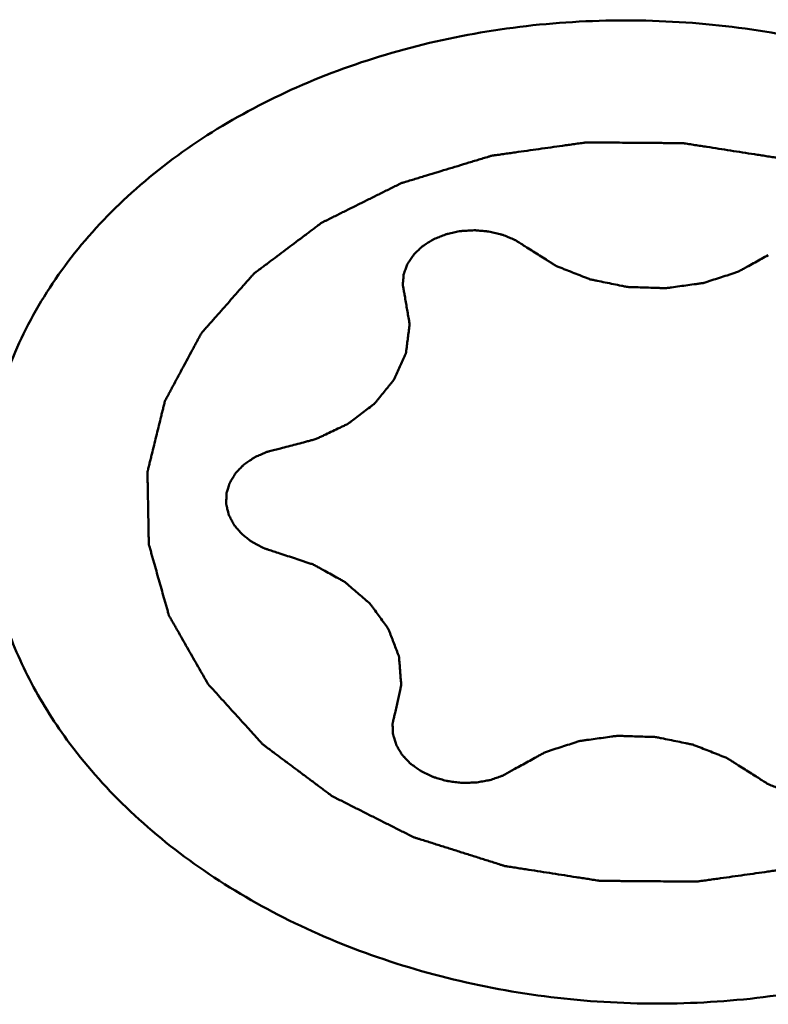
# Model space of a CAD drawing. Units: millimetres. Extents: x -29 to 123, y -48 to 90.
# Drawn here: x 50 to 53, y 13 to 17 of the extents above; entities that cross this region are included whole.
import ezdxf

# ---------------------------------------------------------------- set-up
doc = ezdxf.new("R2010")
doc.units = ezdxf.units.MM
doc.layers.add('1', color=4, linetype='Continuous', lineweight=50)

msp = doc.modelspace()

# ---------------------------------------------------------------- linework, layer by layer
at = {"layer": '1'}
for points, knots in [([(50.24173272, 15.01250202), (50.24620479, 15.12003014), (50.27928748, 15.33696908), (50.39880301, 15.64831812), (50.58455086, 15.93887941), (50.92000119, 16.29585075), (51.3600599, 16.57152921), (51.85835731, 16.75573137), (52.26735586, 16.84862677), (52.69238533, 16.89048448), (53.26260384, 16.87718386), (53.82187871, 16.7619808), (54.33271914, 16.54763186), (54.67472426, 16.34509965), (54.97021882, 16.10442064), (55.13498028, 15.91789765), (55.20626291, 15.82040999)], [0, 0, 0, 0, 0.0520703224, 0.1051908644, 0.1602465219, 0.217842791, 0.3411033714, 0.4067967954, 0.4744578631, 0.5434129036, 0.6128922808, 0.7499499229, 0.8162977637, 0.8802963631, 0.9415685057, 1, 1, 1, 1]), ([(54.63798549, 15.59521626), (54.61952121, 15.61557348), (54.58259255, 15.65628786), (54.53643223, 15.70718114), (54.49950292, 15.74789512), (54.47642449, 15.77334282), (54.45795628, 15.79369763), (54.44412007, 15.80897291), (54.43254236, 15.82167314), (54.42453125, 15.83062055), (54.41980782, 15.83564396), (54.41667553, 15.83966333), (54.41197494, 15.84272015), (54.40625451, 15.84713165), (54.3959889, 15.85469535), (54.38145699, 15.86558241), (54.36396166, 15.87861188), (54.34065448, 15.89599674), (54.31151364, 15.91772359), (54.27654773, 15.94379776), (54.24158039, 15.96987086), (54.21244311, 15.99160039), (54.18912879, 16.00897989), (54.17165526, 16.02202572), (54.15705515, 16.03286159), (54.14691127, 16.04051668), (54.14099581, 16.04478174), (54.13689433, 16.04828839), (54.13151184, 16.05061824), (54.12478202, 16.0541352), (54.11279666, 16.06009861), (54.09578355, 16.06871776), (54.07532122, 16.07901794), (54.04805441, 16.09276648), (54.01396527, 16.10994697), (53.97306085, 16.13056594), (53.93215522, 16.15118367), (53.8980691, 16.16836728), (53.87079625, 16.18210959), (53.85035234, 16.19242875), (53.83328163, 16.20098853), (53.82139909, 16.20705793), (53.81450452, 16.21040507), (53.80962809, 16.21325653), (53.80362595, 16.21480412), (53.79601576, 16.21732238), (53.78251499, 16.22151743), (53.76332381, 16.22762114), (53.74025345, 16.23489818), (53.70950728, 16.24461747), (53.67106965, 16.25676085), (53.62494665, 16.27133556), (53.57882289, 16.28590884), (53.54038717, 16.29805578), (53.50963717, 16.30776795), (53.48657848, 16.3150667), (53.46735082, 16.3211025), (53.45391517, 16.32541878), (53.44620063, 16.32774281), (53.44051903, 16.32988702), (53.43443872, 16.33049766), (53.42647071, 16.33184677), (53.4124619, 16.33395848), (53.3924832, 16.33710552), (53.36849425, 16.34082618), (53.33651405, 16.34580656), (53.29653706, 16.3520253), (53.24856544, 16.35949086), (53.20059353, 16.36695489), (53.16061725, 16.37317747), (53.12863562, 16.37815017), (53.10465104, 16.38189425), (53.08465868, 16.38496803), (53.07067424, 16.38721051), (53.06266718, 16.38835009), (53.05670683, 16.38960433), (53.0505747, 16.38933128), (53.04245845, 16.38949994), (53.0282271, 16.3895469), (53.00791119, 16.38974374), (52.98352584, 16.3899244), (52.95101424, 16.3901847), (52.91037398, 16.39050336), (52.86160597, 16.39088882), (52.81283799, 16.39127275), (52.77219767, 16.39159525), (52.7396862, 16.39184788), (52.71530042, 16.39205193), (52.69498588, 16.3921756), (52.68075208, 16.39235318), (52.67263975, 16.39231253), (52.6664956, 16.39268243), (52.66058039, 16.39152187), (52.6526136, 16.39050829), (52.63870891, 16.3884858), (52.61882561, 16.38572657), (52.59497399, 16.38235984), (52.56316891, 16.37789031), (52.52341358, 16.37229667), (52.47570668, 16.36558739), (52.42800013, 16.35887656), (52.38824394, 16.35328678), (52.35644058, 16.34880954), (52.33258372, 16.3454663), (52.31271682, 16.34263358), (52.29878286, 16.34074229), (52.29086296, 16.3395185), (52.2848037, 16.33900363), (52.27920062, 16.33694843), (52.27157072, 16.33474545), (52.25829255, 16.33063989), (52.23928496, 16.3249057), (52.21649245, 16.31796864), (52.18609664, 16.3087388), (52.14810389, 16.29719475), (52.10251159, 16.28334495), (52.0569201, 16.26949371), (52.01892531, 16.25795325), (51.98853359, 16.24871624), (51.9657286, 16.24180108), (51.94676005, 16.23599837), (51.93341219, 16.23201511), (51.92589395, 16.22961619), (51.91994792, 16.22816285), (51.9151767, 16.2253875), (51.90840529, 16.22214816), (51.89674625, 16.21626446), (51.87999065, 16.20797151), (51.85992667, 16.19797189), (51.83315975, 16.18465586), (51.79970627, 16.16800502), (51.75955972, 16.14802666), (51.71941442, 16.12804703), (51.6859578, 16.11139935), (51.65919716, 16.098077), (51.63911405, 16.08809665), (51.62241829, 16.07974341), (51.61065243, 16.07396735), (51.60405217, 16.07055555), (51.59875523, 16.06830994), (51.5947837, 16.06486697), (51.58902601, 16.060694), (51.57916545, 16.0531967), (51.56496632, 16.04258801), (51.54797557, 16.02981404), (51.52530439, 16.01279729), (51.49697124, 15.9915211), (51.46296877, 15.96599206), (51.42896776, 15.94046191), (51.40063094, 15.91918847), (51.37796711, 15.90216624), (51.36095395, 15.88940898), (51.34682494, 15.878748), (51.3368392, 15.87134405), (51.33128209, 15.86702151), (51.32669443, 15.86403797), (51.32371155, 15.86006683), (51.31917462, 15.85511646), (51.31149578, 15.84629282), (51.30038967, 15.83377153), (51.2871207, 15.81871007), (51.26940835, 15.79864066), (51.24727495, 15.77354958), (51.22071164, 15.74344224), (51.19415001, 15.71333397), (51.17201239, 15.68824522), (51.1543085, 15.66817114), (51.1410137, 15.65312392), (51.12998838, 15.64055807), (51.12216533, 15.63181398), (51.11785947, 15.62673615), (51.1141668, 15.62315655), (51.11224499, 15.61870246), (51.10906488, 15.61306871), (51.10378748, 15.60306754), (51.09609787, 15.58885444), (51.08693475, 15.57176692), (51.07469476, 15.54899467), (51.05940247, 15.52052555), (51.04104849, 15.48636422), (51.02269512, 15.4522025), (51.00740131, 15.42373436), (50.99516436, 15.40096015), (50.98752068, 15.38672554), (50.98139563, 15.37533951), (50.97682952, 15.36679547), (50.97293635, 15.3596898), (50.97001938, 15.35397304), (50.96729181, 15.34977353), (50.96662482, 15.34523791), (50.96501571, 15.33930783), (50.96325128, 15.33185494), (50.96102826, 15.32292872), (50.95810116, 15.31102107), (50.95442963, 15.29613857), (50.94856226, 15.27232541), (50.94122561, 15.24255937), (50.93242274, 15.20683993), (50.92361931, 15.17112057), (50.91628405, 15.14135435), (50.9104139, 15.11754154), (50.90674944, 15.10265817), (50.90380783, 15.0907523), (50.90162912, 15.08182066), (50.89972604, 15.07438472), (50.89839981, 15.06842006), (50.89686895, 15.06399006), (50.8973847, 15.059394), (50.89735746, 15.05332393), (50.89756869, 15.04571644), (50.89771717, 15.03659597), (50.89795183, 15.02443237), (50.89823259, 15.00922889), (50.89868883, 14.98490275), (50.8992567, 14.95449527), (50.89993925, 14.91800622), (50.90062125, 14.88151717), (50.90119051, 14.85110968), (50.90164398, 14.82678356), (50.90193177, 14.81158003), (50.90215199, 14.79941654), (50.90234458, 14.79029572), (50.90241782, 14.78268932), (50.9026721, 14.77661703), (50.9023281, 14.77202776), (50.9040251, 14.7675723), (50.90557482, 14.76158494), (50.90775657, 14.75411679), (50.91026998, 14.74514814), (50.91365776, 14.73319233), (50.91787996, 14.71824675), (50.92464249, 14.69433429), (50.93309323, 14.66444355), (50.94323522, 14.62857474), (50.95337666, 14.59270587), (50.96182878, 14.56281528), (50.96858854, 14.53890251), (50.97281777, 14.52395769), (50.97619111, 14.51200034), (50.97874864, 14.50303641), (50.98079234, 14.49555348), (50.98262372, 14.48959626), (50.98346055, 14.48504878), (50.986346, 14.48080499), (50.98947765, 14.47504051), (50.99363774, 14.46787132), (50.99852475, 14.4592527), (51.00507748, 14.44776666), (51.01325581, 14.43340724), (51.02634818, 14.41043321), (51.04271123, 14.38171532), (51.06234792, 14.347254), (51.08198433, 14.31279264), (51.10816631, 14.26684418), (51.12780277, 14.23238283), (51.14089375, 14.2094086)], [0, 0, 0, 0, 0.015625, 0.03125, 0.0390625, 0.046875, 0.05078125, 0.0546875, 0.05859375, 0.060546875, 0.0615234375, 0.0625, 0.0634765625, 0.064453125, 0.06640625, 0.0703125, 0.07421875, 0.078125, 0.0859375, 0.09375, 0.1015625, 0.109375, 0.11328125, 0.1171875, 0.12109375, 0.123046875, 0.1240234375, 0.125, 0.1259765625, 0.126953125, 0.12890625, 0.1328125, 0.13671875, 0.140625, 0.1484375, 0.15625, 0.1640625, 0.171875, 0.17578125, 0.1796875, 0.18359375, 0.185546875, 0.1865234375, 0.1875, 0.1884765625, 0.189453125, 0.19140625, 0.1953125, 0.19921875, 0.203125, 0.2109375, 0.21875, 0.2265625, 0.234375, 0.23828125, 0.2421875, 0.24609375, 0.248046875, 0.2490234375, 0.25, 0.2509765625, 0.251953125, 0.25390625, 0.2578125, 0.26171875, 0.265625, 0.2734375, 0.28125, 0.2890625, 0.296875, 0.30078125, 0.3046875, 0.30859375, 0.310546875, 0.3115234375, 0.3125, 0.3134765625, 0.314453125, 0.31640625, 0.3203125, 0.32421875, 0.328125, 0.3359375, 0.34375, 0.3515625, 0.359375, 0.36328125, 0.3671875, 0.37109375, 0.373046875, 0.3740234375, 0.375, 0.3759765625, 0.376953125, 0.37890625, 0.3828125, 0.38671875, 0.390625, 0.3984375, 0.40625, 0.4140625, 0.421875, 0.42578125, 0.4296875, 0.43359375, 0.435546875, 0.4365234375, 0.4375, 0.4384765625, 0.439453125, 0.44140625, 0.4453125, 0.44921875, 0.453125, 0.4609375, 0.46875, 0.4765625, 0.484375, 0.48828125, 0.4921875, 0.49609375, 0.498046875, 0.4990234375, 0.5, 0.5009765625, 0.501953125, 0.50390625, 0.5078125, 0.51171875, 0.515625, 0.5234375, 0.53125, 0.5390625, 0.546875, 0.55078125, 0.5546875, 0.55859375, 0.560546875, 0.5615234375, 0.5625, 0.5634765625, 0.564453125, 0.56640625, 0.5703125, 0.57421875, 0.578125, 0.5859375, 0.59375, 0.6015625, 0.609375, 0.61328125, 0.6171875, 0.62109375, 0.623046875, 0.6240234375, 0.625, 0.6259765625, 0.626953125, 0.62890625, 0.6328125, 0.63671875, 0.640625, 0.6484375, 0.65625, 0.6640625, 0.671875, 0.67578125, 0.6796875, 0.68359375, 0.685546875, 0.6865234375, 0.6875, 0.6884765625, 0.689453125, 0.69140625, 0.6953125, 0.69921875, 0.703125, 0.7109375, 0.71875, 0.7265625, 0.734375, 0.73828125, 0.7421875, 0.744140625, 0.74609375, 0.748046875, 0.7490234375, 0.75, 0.7509765625, 0.751953125, 0.75390625, 0.755859375, 0.7578125, 0.76171875, 0.765625, 0.7734375, 0.78125, 0.7890625, 0.796875, 0.80078125, 0.8046875, 0.806640625, 0.80859375, 0.810546875, 0.8115234375, 0.8125, 0.8134765625, 0.814453125, 0.81640625, 0.818359375, 0.8203125, 0.82421875, 0.828125, 0.8359375, 0.84375, 0.8515625, 0.859375, 0.86328125, 0.8671875, 0.869140625, 0.87109375, 0.873046875, 0.8740234375, 0.875, 0.8759765625, 0.876953125, 0.87890625, 0.880859375, 0.8828125, 0.88671875, 0.890625, 0.8984375, 0.90625, 0.9140625, 0.921875, 0.92578125, 0.9296875, 0.931640625, 0.93359375, 0.935546875, 0.9365234375, 0.9375, 0.9384765625, 0.939453125, 0.94140625, 0.943359375, 0.9453125, 0.94921875, 0.953125, 0.9609375, 0.96875, 0.9765625, 0.984375, 1, 1, 1, 1]), ([(52.42728807, 15.96867082), (52.42127199, 15.97255478), (52.4122494, 15.97838239), (52.40021311, 15.98614588), (52.3927033, 15.99101194), (52.38666609, 15.99487313), (52.38221854, 15.99785567), (52.37685606, 15.99985132), (52.36659956, 16.00434705), (52.35450536, 16.00946388), (52.34065479, 16.01524675), (52.33221635, 16.0191699), (52.32443566, 16.02086287), (52.31683449, 16.02280716), (52.30344986, 16.02610059), (52.2881808, 16.02985852), (52.27483034, 16.03327148), (52.26698581, 16.03378476), (52.25917896, 16.03454912), (52.24940738, 16.03541767), (52.23768743, 16.03650043), (52.22791834, 16.0373836), (52.22108255, 16.03802427), (52.21717272, 16.03835761), (52.21119148, 16.03781092), (52.20226743, 16.03743335), (52.19034671, 16.03666346), (52.17841195, 16.03601553), (52.16853145, 16.0352911), (52.16047776, 16.03509335), (52.15296909, 16.03351599), (52.13987616, 16.03063845), (52.12484256, 16.02751442), (52.11182534, 16.02446601), (52.10418688, 16.02318156), (52.09729636, 16.02018706), (52.08850319, 16.01685227), (52.07803889, 16.0126659), (52.06751259, 16.00856464), (52.05887444, 16.0050171), (52.05167388, 16.00244809), (52.04599494, 15.99847448), (52.03534434, 15.99217824), (52.02349283, 15.9846873), (52.01299362, 15.97825015), (52.00705515, 15.9745181), (52.00237571, 15.96968903), (51.99609566, 15.96402864), (51.98873863, 15.95707715), (51.98258535, 15.95131305), (51.97762701, 15.94671215), (51.97462855, 15.94379623), (51.97199751, 15.94155776), (51.97021515, 15.9389745), (51.96715702, 15.93442903), (51.96275376, 15.92794923), (51.95749599, 15.92016414), (51.95307338, 15.91368938), (51.94962096, 15.90848347), (51.94585875, 15.90337171), (51.94237778, 15.89348331), (51.93822812, 15.88223687), (51.93459236, 15.87239146), (51.93260872, 15.8667464), (51.93025115, 15.86117962), (51.92999126, 15.85365792), (51.92909412, 15.84475317), (51.92837549, 15.83581627), (51.9276693, 15.82837495), (51.92727269, 15.82242335), (51.92653459, 15.81795161), (51.92747492, 15.81351129), (51.92853143, 15.80758718), (51.92991963, 15.8001833), (51.93210283, 15.78833639), (51.93374876, 15.77945137), (51.93484415, 15.77352799)], [0, 0, 0, 0, 0.03125, 0.046875, 0.0625, 0.0703125, 0.078125, 0.0859375, 0.09375, 0.125, 0.140625, 0.15625, 0.1640625, 0.171875, 0.1875, 0.21875, 0.234375, 0.2421875, 0.25, 0.265625, 0.28125, 0.296875, 0.3046875, 0.30859375, 0.3125, 0.328125, 0.34375, 0.359375, 0.375, 0.3828125, 0.390625, 0.40625, 0.4375, 0.453125, 0.4609375, 0.46875, 0.484375, 0.5, 0.515625, 0.53125, 0.5390625, 0.546875, 0.5625, 0.59375, 0.609375, 0.6171875, 0.625, 0.640625, 0.65625, 0.671875, 0.6796875, 0.6875, 0.69140625, 0.6953125, 0.703125, 0.71875, 0.734375, 0.75, 0.7578125, 0.765625, 0.78125, 0.8125, 0.828125, 0.8359375, 0.84375, 0.859375, 0.875, 0.890625, 0.90625, 0.9140625, 0.921875, 0.9296875, 0.9375, 0.953125, 0.96875, 1, 1, 1, 1]), ([(52.42728807, 15.96867082), (52.43584926, 15.96325697), (52.45297114, 15.95242879), (52.47865695, 15.93618943), (52.50005308, 15.92264816), (52.51718939, 15.91183401), (52.52785543, 15.90503225), (52.53648938, 15.89968911), (52.5447542, 15.89398723), (52.55772725, 15.88942766), (52.57267731, 15.88335602), (52.59282613, 15.87546946), (52.6179406, 15.86554445), (52.64307205, 15.85562545), (52.66067849, 15.8487163), (52.67070949, 15.84470788), (52.67704999, 15.84234532), (52.68195914, 15.84012786), (52.6874644, 15.83910588), (52.69699471, 15.83710906), (52.71612907, 15.83326317), (52.74342554, 15.82769314), (52.77619672, 15.82103572), (52.80077485, 15.81605388), (52.81715589, 15.81270563), (52.82535525, 15.81108181), (52.83352012, 15.8092622), (52.84485879, 15.80940246), (52.85887729, 15.80869911), (52.8813935, 15.80806442), (52.90950856, 15.80710565), (52.93763615, 15.80619521), (52.96013231, 15.80548319), (52.97279407, 15.80502419), (52.98122338, 15.80481312), (52.98687113, 15.80444527), (52.99372524, 15.8056415), (53.00199812, 15.80669066), (53.01851927, 15.80898757), (53.04331057, 15.8123513), (53.07636384, 15.81687451), (53.10389719, 15.82066151), (53.1231945, 15.82325861), (53.1328101, 15.82463323), (53.13835798, 15.82529601), (53.14337116, 15.82719101), (53.14982068, 15.82913793), (53.16003782, 15.83248833), (53.17796465, 15.83824278), (53.20355578, 15.84651309), (53.22913224, 15.85479188), (53.24964354, 15.86135484), (53.2648854, 15.86645217), (53.2780381, 15.87014126), (53.28670749, 15.87538721), (53.29570046, 15.88023241), (53.30683087, 15.88642613), (53.32470145, 15.89625939), (53.34701841, 15.90857729), (53.37380793, 15.92334743), (53.39166586, 15.93319635), (53.40059505, 15.93812054)], [0, 0, 0, 0, 0.03125, 0.0625, 0.09375, 0.109375, 0.125, 0.1328125, 0.140625, 0.15625, 0.171875, 0.1875, 0.21875, 0.25, 0.265625, 0.2734375, 0.28125, 0.28515625, 0.2890625, 0.296875, 0.3125, 0.34375, 0.375, 0.40625, 0.4140625, 0.421875, 0.4296875, 0.4375, 0.453125, 0.46875, 0.5, 0.53125, 0.546875, 0.5625, 0.56640625, 0.5703125, 0.578125, 0.5859375, 0.59375, 0.625, 0.65625, 0.6875, 0.703125, 0.7109375, 0.71484375, 0.71875, 0.7265625, 0.734375, 0.75, 0.78125, 0.8125, 0.828125, 0.84375, 0.859375, 0.8671875, 0.875, 0.890625, 0.90625, 0.9375, 0.96875, 1, 1, 1, 1]), ([(51.43350016, 15.15861142), (51.44386726, 15.16133832), (51.46460179, 15.16679155), (51.49570165, 15.17497483), (51.52162383, 15.18178418), (51.54234903, 15.18725407), (51.55533083, 15.19062176), (51.56565089, 15.19343267), (51.57620961, 15.19581734), (51.58769976, 15.20184905), (51.60188717, 15.20837397), (51.6206649, 15.21732239), (51.64418014, 15.22842672), (51.66769656, 15.23954519), (51.68412543, 15.24735527), (51.69356893, 15.25176739), (51.69933994, 15.25464545), (51.70425769, 15.25667143), (51.70807664, 15.25970691), (51.71495129, 15.26484307), (51.728565, 15.27524008), (51.74808118, 15.29002945), (51.77148399, 15.30779651), (51.78900431, 15.32113855), (51.8007427, 15.32999915), (51.80650613, 15.33449204), (51.81165183, 15.33803318), (51.81435867, 15.34170056), (51.8173117, 15.3452222), (51.8209187, 15.34967415), (51.82673697, 15.35676942), (51.83689685, 15.36919918), (51.85142373, 15.38694871), (51.8659416, 15.40470246), (51.87611409, 15.4171263), (51.88191253, 15.42423087), (51.88557023, 15.42865903), (51.88841917, 15.43222952), (51.89155002, 15.43569793), (51.89344584, 15.44076409), (51.89619189, 15.4466729), (51.90144184, 15.45857825), (51.90941606, 15.47639983), (51.9200031, 15.50018077), (51.92879993, 15.52000025), (51.93503148, 15.53386138), (51.93804335, 15.54081017), (51.939932, 15.54475145), (51.94013792, 15.54898847), (51.94097149, 15.55418349), (51.94198317, 15.56255211), (51.94335828, 15.57299347), (51.94496101, 15.58553141), (51.94711504, 15.60224576), (51.94926149, 15.61896093), (51.9514179, 15.63567582), (51.95274709, 15.64612263), (51.95371433, 15.65343545), (51.95414761, 15.65709179), (51.95447625, 15.65918123), (51.95370749, 15.66231371), (51.95308287, 15.66701313), (51.95157862, 15.67536714), (51.94983316, 15.68580982), (51.94696504, 15.70251802), (51.94340578, 15.7234033), (51.93912351, 15.74846562), (51.93627079, 15.76517384), (51.93484417, 15.77352795)], [0, 0, 0, 0, 0.03125, 0.0625, 0.09375, 0.109375, 0.125, 0.1328125, 0.140625, 0.15625, 0.171875, 0.1875, 0.21875, 0.25, 0.265625, 0.2734375, 0.28125, 0.28515625, 0.2890625, 0.296875, 0.3125, 0.34375, 0.375, 0.40625, 0.4140625, 0.421875, 0.4296875, 0.43359375, 0.4375, 0.4453125, 0.453125, 0.46875, 0.5, 0.53125, 0.546875, 0.5546875, 0.5625, 0.56640625, 0.5703125, 0.578125, 0.5859375, 0.59375, 0.625, 0.65625, 0.6875, 0.703125, 0.7109375, 0.71484375, 0.71875, 0.7265625, 0.734375, 0.75, 0.765625, 0.78125, 0.8125, 0.828125, 0.84375, 0.8515625, 0.85546875, 0.857421875, 0.859375, 0.8671875, 0.875, 0.890625, 0.90625, 0.9375, 0.96875, 1, 1, 1, 1]), ([(51.14089367, 14.20940871), (51.15935795, 14.18905149), (51.1962866, 14.14833711), (51.24244692, 14.09744383), (51.27937623, 14.05672985), (51.30245467, 14.03128215), (51.32092287, 14.01092734), (51.33475908, 13.99565206), (51.34633679, 13.98295184), (51.35434791, 13.97400443), (51.35907133, 13.96898102), (51.36220362, 13.96496164), (51.36690422, 13.96190483), (51.37262464, 13.95749333), (51.38289025, 13.94992963), (51.39742216, 13.93904256), (51.41491749, 13.92601309), (51.43822467, 13.90862823), (51.46736552, 13.88690139), (51.50233143, 13.86082721), (51.53729877, 13.83475411), (51.56643604, 13.81302458), (51.58975037, 13.79564509), (51.6072239, 13.78259925), (51.621824, 13.77176339), (51.63196788, 13.76410829), (51.63788335, 13.75984324), (51.64198483, 13.75633658), (51.64736731, 13.75400673), (51.65409713, 13.75048978), (51.6660825, 13.74452637), (51.68309561, 13.73590721), (51.70355793, 13.72560703), (51.73082475, 13.7118585), (51.76491389, 13.69467801), (51.80581831, 13.67405903), (51.84672393, 13.6534413), (51.88081005, 13.6362577), (51.90808291, 13.62251539), (51.92852682, 13.61219623), (51.94559753, 13.60363644), (51.95748007, 13.59756705), (51.96437464, 13.59421991), (51.96925107, 13.59136845), (51.9752532, 13.58982086), (51.98286339, 13.5873026), (51.99636417, 13.58310755), (52.01555535, 13.57700383), (52.0386257, 13.56972679), (52.06937187, 13.5600075), (52.1078095, 13.54786412), (52.1539325, 13.53328942), (52.20005627, 13.51871614), (52.23849199, 13.5065692), (52.26924198, 13.49685702), (52.29230068, 13.48955828), (52.31152834, 13.48352247), (52.32496399, 13.47920619), (52.33267853, 13.47688217), (52.33836013, 13.47473795), (52.34444044, 13.47412732), (52.35240844, 13.4727782), (52.36641725, 13.47066649), (52.38639596, 13.46751946), (52.41038491, 13.46379879), (52.44236511, 13.45881842), (52.4823421, 13.45259968), (52.53031372, 13.44513411), (52.57828563, 13.43767009), (52.6182619, 13.43144751), (52.65024353, 13.42647481), (52.67422812, 13.42273073), (52.69422048, 13.41965695), (52.70820491, 13.41741447), (52.71621197, 13.41627488), (52.72217233, 13.41502064), (52.72830445, 13.4152937), (52.7364207, 13.41512503), (52.75065206, 13.41507808), (52.77096797, 13.41488124), (52.79535331, 13.41470057), (52.82786492, 13.41444028), (52.86850517, 13.41412161), (52.91727318, 13.41373615), (52.96604117, 13.41335222), (53.00668149, 13.41302972), (53.03919295, 13.4127771), (53.06357873, 13.41257304), (53.08389327, 13.41244938), (53.09812707, 13.41227179), (53.10623941, 13.41231244), (53.11238356, 13.41194255), (53.11829876, 13.41310311), (53.12626556, 13.41411669), (53.14017025, 13.41613917), (53.16005354, 13.4188984), (53.18390517, 13.42226514), (53.21571024, 13.42673467), (53.25546558, 13.4323283), (53.30317247, 13.43903759), (53.35087902, 13.44574842), (53.39063521, 13.4513382), (53.42243857, 13.45581543), (53.44629544, 13.45915868), (53.46616234, 13.4619914), (53.4800963, 13.46388269), (53.48801619, 13.46510647), (53.49407546, 13.46562135), (53.49967854, 13.46767655), (53.50730843, 13.46987953), (53.52058661, 13.47398508), (53.53959419, 13.47971928), (53.5623867, 13.48665634), (53.59278252, 13.49588618), (53.63077526, 13.50743023), (53.67636757, 13.52128003), (53.72195905, 13.53513126), (53.75995384, 13.54667172), (53.79034556, 13.55590874), (53.81315055, 13.5628239), (53.8321191, 13.5686266), (53.84546696, 13.57260986), (53.85298521, 13.57500878), (53.85893123, 13.57646213), (53.86370245, 13.57923748), (53.87047386, 13.58247682), (53.88213291, 13.58836051), (53.8988885, 13.59665347), (53.91895249, 13.60665309), (53.9457194, 13.61996912), (53.97917288, 13.63661995), (54.01931944, 13.65659832), (54.05946474, 13.67657795), (54.09292135, 13.69322562), (54.11968199, 13.70654797), (54.13976511, 13.71652832), (54.15646087, 13.72488157), (54.16822673, 13.73065762), (54.17482699, 13.73406942), (54.18012392, 13.73631504), (54.18409546, 13.73975801), (54.18985315, 13.74393098), (54.19971371, 13.75142828), (54.21391284, 13.76203696), (54.23090359, 13.77481094), (54.25357476, 13.79182769), (54.28190791, 13.81310387), (54.31591039, 13.83863292), (54.34991139, 13.86416306), (54.37824821, 13.88543651), (54.40091204, 13.90245874), (54.41792521, 13.915216), (54.43205421, 13.92587698), (54.44203996, 13.93328092), (54.44759707, 13.93760347), (54.45218472, 13.94058701), (54.4551676, 13.94455815), (54.45970454, 13.94950851), (54.46738337, 13.95833215), (54.47848948, 13.97085344), (54.49175845, 13.98591491), (54.50947081, 14.00598431), (54.5316042, 14.0310754), (54.55816752, 14.06118274), (54.58472914, 14.09129101), (54.60686677, 14.11637976), (54.62457066, 14.13645383), (54.63786545, 14.15150105), (54.64889078, 14.16406691), (54.65671383, 14.172811), (54.66101969, 14.17788883), (54.66471235, 14.18146843), (54.66663417, 14.18592251), (54.66981428, 14.19155626), (54.67509168, 14.20155744), (54.68278128, 14.21577054), (54.69194441, 14.23285806), (54.7041844, 14.25563031), (54.71947669, 14.28409943), (54.73783067, 14.31826076), (54.75618404, 14.35242247), (54.77147785, 14.38089061), (54.78371479, 14.40366483), (54.79135847, 14.41789943), (54.79748353, 14.42928547), (54.80204963, 14.43782951), (54.8059428, 14.44493518), (54.80885978, 14.45065193), (54.81158735, 14.45485145), (54.81225434, 14.45938707), (54.81386344, 14.46531715), (54.81562787, 14.47277003), (54.81785089, 14.48169626), (54.820778, 14.49360391), (54.82444952, 14.50848641), (54.83031689, 14.53229956), (54.83765355, 14.56206561), (54.84645642, 14.59778504), (54.85525984, 14.6335044), (54.86259511, 14.66327062), (54.86846526, 14.68708344), (54.87212972, 14.7019668), (54.87507133, 14.71387268), (54.87725003, 14.72280432), (54.87915311, 14.73024025), (54.88047935, 14.73620492), (54.88201021, 14.74063492), (54.88149446, 14.74523097), (54.8815217, 14.75130104), (54.88131047, 14.75890853), (54.88116198, 14.768029), (54.88092733, 14.7801926), (54.88064657, 14.79539608), (54.88019033, 14.81972222), (54.87962246, 14.8501297), (54.8789399, 14.88661875), (54.8782579, 14.9231078), (54.87768865, 14.95351529), (54.87723518, 14.97784141), (54.87694738, 14.99304495), (54.87672717, 15.00520843), (54.87653458, 15.01432925), (54.87646133, 15.02193565), (54.87620705, 15.02800794), (54.87655105, 15.03259722), (54.87485405, 15.03705268), (54.87330434, 15.04304003), (54.87112258, 15.05050819), (54.86860917, 15.05947684), (54.86522139, 15.07143264), (54.86099919, 15.08637822), (54.85423667, 15.11029069), (54.84578593, 15.14018143), (54.83564394, 15.17605024), (54.8255025, 15.21191911), (54.81705038, 15.2418097), (54.81029062, 15.26572246), (54.80606138, 15.28066729), (54.80268804, 15.29262464), (54.80013051, 15.30158857), (54.79808681, 15.30907149), (54.79625543, 15.31502872), (54.79541861, 15.31957619), (54.79253316, 15.32381999), (54.78940151, 15.32958446), (54.78524142, 15.33675366), (54.7803544, 15.34537227), (54.77380168, 15.35685832), (54.76562334, 15.37121774), (54.75253097, 15.39419176), (54.73616793, 15.42290966), (54.71653124, 15.45737097), (54.69689483, 15.49183233), (54.67071285, 15.5377808), (54.65107638, 15.57224215), (54.6379854, 15.59521638)], [0, 0, 0, 0, 0.015625, 0.03125, 0.0390625, 0.046875, 0.05078125, 0.0546875, 0.05859375, 0.060546875, 0.0615234375, 0.0625, 0.0634765625, 0.064453125, 0.06640625, 0.0703125, 0.07421875, 0.078125, 0.0859375, 0.09375, 0.1015625, 0.109375, 0.11328125, 0.1171875, 0.12109375, 0.123046875, 0.1240234375, 0.125, 0.1259765625, 0.126953125, 0.12890625, 0.1328125, 0.13671875, 0.140625, 0.1484375, 0.15625, 0.1640625, 0.171875, 0.17578125, 0.1796875, 0.18359375, 0.185546875, 0.1865234375, 0.1875, 0.1884765625, 0.189453125, 0.19140625, 0.1953125, 0.19921875, 0.203125, 0.2109375, 0.21875, 0.2265625, 0.234375, 0.23828125, 0.2421875, 0.24609375, 0.248046875, 0.2490234375, 0.25, 0.2509765625, 0.251953125, 0.25390625, 0.2578125, 0.26171875, 0.265625, 0.2734375, 0.28125, 0.2890625, 0.296875, 0.30078125, 0.3046875, 0.30859375, 0.310546875, 0.3115234375, 0.3125, 0.3134765625, 0.314453125, 0.31640625, 0.3203125, 0.32421875, 0.328125, 0.3359375, 0.34375, 0.3515625, 0.359375, 0.36328125, 0.3671875, 0.37109375, 0.373046875, 0.3740234375, 0.375, 0.3759765625, 0.376953125, 0.37890625, 0.3828125, 0.38671875, 0.390625, 0.3984375, 0.40625, 0.4140625, 0.421875, 0.42578125, 0.4296875, 0.43359375, 0.435546875, 0.4365234375, 0.4375, 0.4384765625, 0.439453125, 0.44140625, 0.4453125, 0.44921875, 0.453125, 0.4609375, 0.46875, 0.4765625, 0.484375, 0.48828125, 0.4921875, 0.49609375, 0.498046875, 0.4990234375, 0.5, 0.5009765625, 0.501953125, 0.50390625, 0.5078125, 0.51171875, 0.515625, 0.5234375, 0.53125, 0.5390625, 0.546875, 0.55078125, 0.5546875, 0.55859375, 0.560546875, 0.5615234375, 0.5625, 0.5634765625, 0.564453125, 0.56640625, 0.5703125, 0.57421875, 0.578125, 0.5859375, 0.59375, 0.6015625, 0.609375, 0.61328125, 0.6171875, 0.62109375, 0.623046875, 0.6240234375, 0.625, 0.6259765625, 0.626953125, 0.62890625, 0.6328125, 0.63671875, 0.640625, 0.6484375, 0.65625, 0.6640625, 0.671875, 0.67578125, 0.6796875, 0.68359375, 0.685546875, 0.6865234375, 0.6875, 0.6884765625, 0.689453125, 0.69140625, 0.6953125, 0.69921875, 0.703125, 0.7109375, 0.71875, 0.7265625, 0.734375, 0.73828125, 0.7421875, 0.744140625, 0.74609375, 0.748046875, 0.7490234375, 0.75, 0.7509765625, 0.751953125, 0.75390625, 0.755859375, 0.7578125, 0.76171875, 0.765625, 0.7734375, 0.78125, 0.7890625, 0.796875, 0.80078125, 0.8046875, 0.806640625, 0.80859375, 0.810546875, 0.8115234375, 0.8125, 0.8134765625, 0.814453125, 0.81640625, 0.818359375, 0.8203125, 0.82421875, 0.828125, 0.8359375, 0.84375, 0.8515625, 0.859375, 0.86328125, 0.8671875, 0.869140625, 0.87109375, 0.873046875, 0.8740234375, 0.875, 0.8759765625, 0.876953125, 0.87890625, 0.880859375, 0.8828125, 0.88671875, 0.890625, 0.8984375, 0.90625, 0.9140625, 0.921875, 0.92578125, 0.9296875, 0.931640625, 0.93359375, 0.935546875, 0.9365234375, 0.9375, 0.9384765625, 0.939453125, 0.94140625, 0.943359375, 0.9453125, 0.94921875, 0.953125, 0.9609375, 0.96875, 0.9765625, 0.984375, 1, 1, 1, 1]), ([(51.43350016, 15.15861142), (51.4261229, 15.15673666), (51.41505582, 15.15392639), (51.40030448, 15.15017187), (51.39107498, 15.14784088), (51.38371398, 15.14594056), (51.37813138, 15.14461257), (51.37325342, 15.14217715), (51.36313773, 15.13787288), (51.35142307, 15.13270129), (51.33809647, 15.12673843), (51.32951399, 15.12331417), (51.32382906, 15.11915343), (51.31793758, 15.11524109), (51.31064606, 15.11026433), (51.30185651, 15.10433407), (51.2931093, 15.09837452), (51.28571195, 15.09347097), (51.28136329, 15.08865331), (51.27674045, 15.08399199), (51.27105672, 15.07811129), (51.26419239, 15.07107935), (51.25849186, 15.06520849), (51.25447921, 15.0611109), (51.25221853, 15.05875209), (51.25074333, 15.05597124), (51.24863076, 15.05263961), (51.24539858, 15.0472287), (51.2413231, 15.04048958), (51.23637987, 15.03240544), (51.23248301, 15.02562661), (51.22885786, 15.02030306), (51.22752848, 15.01603707), (51.22625838, 15.01175943), (51.22454148, 15.00606045), (51.22242298, 14.99893176), (51.21978327, 14.99039436), (51.21787171, 14.98322973), (51.21569955, 14.97760982), (51.2158685, 14.97158281), (51.21551966, 14.96414537), (51.21535717, 14.95518088), (51.21506623, 14.94622055), (51.21503853, 14.93877268), (51.21456519, 14.93276654), (51.2164497, 14.92701481), (51.21799594, 14.9197378), (51.22019974, 14.911043), (51.22195439, 14.90378844), (51.22338039, 14.89798733), (51.22443217, 14.89363423), (51.22554371, 14.88928892), (51.2288938, 14.88373869), (51.23244158, 14.87671792), (51.23696803, 14.86832604), (51.24069615, 14.86133332), (51.2436495, 14.8557214), (51.24559019, 14.85225805), (51.24692239, 14.84938596), (51.24906011, 14.84688421), (51.25285901, 14.84253279), (51.25825358, 14.83630126), (51.26475041, 14.82883551), (51.27012988, 14.82259407), (51.2745047, 14.81764284), (51.2786222, 14.81253989), (51.28840498, 14.80512941), (51.29943999, 14.79657759), (51.30909896, 14.78908928), (51.31468531, 14.78486098), (51.32000263, 14.78043183), (51.32858333, 14.77633829), (51.34177927, 14.76939858), (51.35340778, 14.76334877), (51.36344916, 14.75829796), (51.36827479, 14.75549025), (51.37386583, 14.75378478), (51.38123099, 14.75138175), (51.39046813, 14.74842217), (51.40523031, 14.74366203), (51.41630583, 14.7400975), (51.42368864, 14.73771991)], [0, 0, 0, 0, 0.03125, 0.046875, 0.0625, 0.0703125, 0.078125, 0.0859375, 0.09375, 0.125, 0.140625, 0.15625, 0.1640625, 0.171875, 0.1875, 0.203125, 0.21875, 0.234375, 0.2421875, 0.25, 0.265625, 0.28125, 0.296875, 0.3046875, 0.30859375, 0.3125, 0.3203125, 0.328125, 0.34375, 0.359375, 0.375, 0.3828125, 0.390625, 0.3984375, 0.40625, 0.421875, 0.4375, 0.453125, 0.4609375, 0.46875, 0.484375, 0.5, 0.515625, 0.53125, 0.5390625, 0.546875, 0.5625, 0.578125, 0.59375, 0.6015625, 0.609375, 0.6171875, 0.625, 0.640625, 0.65625, 0.671875, 0.6796875, 0.6875, 0.69140625, 0.6953125, 0.703125, 0.71875, 0.734375, 0.75, 0.7578125, 0.765625, 0.78125, 0.8125, 0.828125, 0.8359375, 0.84375, 0.859375, 0.875, 0.90625, 0.9140625, 0.921875, 0.9296875, 0.9375, 0.953125, 0.96875, 1, 1, 1, 1]), ([(50.57261625, 13.98421498), (50.51623595, 14.0613219), (50.41624192, 14.22138363), (50.30812483, 14.47868946), (50.24680181, 14.74412642), (50.23804415, 14.9238126), (50.24173272, 15.01250202)], [0, 0, 0, 0, 0.2605452578, 0.5123974598, 0.757878969, 1, 1, 1, 1]), ([(50.57261625, 13.98421498), (50.64389887, 13.88672732), (50.80866033, 13.70020433), (51.10415489, 13.45952532), (51.44616002, 13.25699312), (51.95700044, 13.04264418), (52.51627532, 12.92744112), (53.08649383, 12.91414049), (53.5115233, 12.9559982), (53.92052184, 13.04889361), (54.41881925, 13.23309576), (54.85887797, 13.50877423), (55.1943283, 13.86574557), (55.38007615, 14.15630686), (55.49959167, 14.4676559), (55.53267436, 14.68459484), (55.53714643, 14.79212296)], [0, 0, 0, 0, 0.0584314943, 0.1197036369, 0.1837022363, 0.2500500771, 0.3871077192, 0.4565870964, 0.5255421369, 0.5932032046, 0.6588966286, 0.782157209, 0.8397534781, 0.8948091356, 0.9479296776, 1, 1, 1, 1]), ([(51.89565166, 14.09225309), (51.89745757, 14.10039384), (51.90106888, 14.11667539), (51.90648897, 14.14109737), (51.91099658, 14.16145003), (51.91462301, 14.1777299), (51.91684326, 14.18790996), (51.9187254, 14.19604224), (51.91956657, 14.20064081), (51.92047336, 14.2036681), (51.92025185, 14.20577801), (51.92000352, 14.20945489), (51.91940796, 14.21681964), (51.91860881, 14.22733498), (51.91730099, 14.24416271), (51.91600299, 14.2609897), (51.91469742, 14.2778165), (51.91373112, 14.29043792), (51.91288609, 14.30095143), (51.91229911, 14.309372), (51.91172952, 14.31461262), (51.91173813, 14.31885605), (51.91005181, 14.32291352), (51.90739615, 14.33004648), (51.90187553, 14.34428953), (51.89409504, 14.36464774), (51.88472753, 14.38907714), (51.87766731, 14.40738732), (51.8730278, 14.41961404), (51.87058496, 14.42569148), (51.86894835, 14.43087244), (51.86599797, 14.43453847), (51.8633342, 14.43828811), (51.85990636, 14.44294653), (51.85447659, 14.450416), (51.84494884, 14.46348004), (51.83135228, 14.48214745), (51.81774651, 14.50081122), (51.80823165, 14.51388036), (51.80278162, 14.52134182), (51.79940559, 14.5260207), (51.79663543, 14.52972834), (51.79411843, 14.53356547), (51.78916019, 14.53743497), (51.78363334, 14.54229476), (51.77236215, 14.55190313), (51.75554506, 14.56636104), (51.73307884, 14.58561874), (51.71434232, 14.60165122), (51.70127655, 14.61291526), (51.69467283, 14.61848943), (51.6910136, 14.62176793), (51.68620635, 14.62410995), (51.68059031, 14.62735806), (51.67138536, 14.63237621), (51.65537821, 14.64124039), (51.63246306, 14.65386766), (51.60954575, 14.66648135), (51.59125532, 14.67663356), (51.57740855, 14.68407209), (51.5662813, 14.69083075), (51.55568836, 14.69393825), (51.54539076, 14.69744731), (51.53241764, 14.70169615), (51.51171717, 14.70857114), (51.48582217, 14.71713849), (51.45475652, 14.72743068), (51.43404451, 14.73428998), (51.42368869, 14.7377199)], [0, 0, 0, 0, 0.03125, 0.0625, 0.09375, 0.109375, 0.125, 0.1328125, 0.140625, 0.142578125, 0.14453125, 0.1484375, 0.15625, 0.171875, 0.1875, 0.21875, 0.234375, 0.25, 0.265625, 0.2734375, 0.28125, 0.28515625, 0.2890625, 0.296875, 0.3125, 0.34375, 0.375, 0.40625, 0.4140625, 0.421875, 0.4296875, 0.43359375, 0.4375, 0.4453125, 0.453125, 0.46875, 0.5, 0.53125, 0.546875, 0.5546875, 0.5625, 0.56640625, 0.5703125, 0.578125, 0.5859375, 0.59375, 0.625, 0.65625, 0.6875, 0.703125, 0.7109375, 0.71484375, 0.71875, 0.7265625, 0.734375, 0.75, 0.78125, 0.8125, 0.828125, 0.84375, 0.859375, 0.8671875, 0.875, 0.890625, 0.90625, 0.9375, 0.96875, 1, 1, 1, 1]), ([(51.89565166, 14.09225309), (51.89429049, 14.08649437), (51.89224599, 14.07785648), (51.88953098, 14.06633848), (51.88781118, 14.05914144), (51.88648761, 14.05337991), (51.88535188, 14.04906941), (51.88583894, 14.04463823), (51.88592021, 14.03877213), (51.88622586, 14.03142515), (51.88646534, 14.02261448), (51.88688754, 14.01380392), (51.8867364, 14.00645668), (51.88883317, 14.00060322), (51.8905423, 13.99474542), (51.89281395, 13.98742533), (51.89547227, 13.97863732), (51.89818482, 13.96986148), (51.9003209, 13.96251098), (51.90381711, 13.95718122), (51.90700104, 13.95175526), (51.91108892, 13.94500608), (51.91594456, 13.93689163), (51.92001301, 13.93013669), (51.92283634, 13.92540007), (51.9244852, 13.9227053), (51.92699876, 13.92029965), (51.92984489, 13.91719379), (51.9345625, 13.91227845), (51.94041429, 13.90612421), (51.94740784, 13.89870636), (51.95339143, 13.89264744), (51.95781908, 13.88752241), (51.96355914, 13.88341083), (51.97371569, 13.87630242), (51.98516906, 13.86805413), (51.99548389, 13.86107656), (52.00095263, 13.85674068), (52.00801149, 13.85370827), (52.01645612, 13.84960558), (52.02675782, 13.84482746), (52.0369933, 13.83996841), (52.04560345, 13.83606805), (52.05233127, 13.83263098), (52.05989226, 13.83085259), (52.07273399, 13.82696383), (52.08758498, 13.82286862), (52.10051094, 13.81914552), (52.10792753, 13.81708313), (52.11595799, 13.81636269), (52.12578565, 13.81499779), (52.13766805, 13.81357586), (52.14953026, 13.81203308), (52.15842057, 13.81107659), (52.16436434, 13.81014237), (52.16828461, 13.81022124), (52.17514152, 13.81041693), (52.18493942, 13.81066428), (52.19669399, 13.81098392), (52.20649608, 13.81121716), (52.21432331, 13.81147185), (52.22220303, 13.81148066), (52.23546677, 13.81395859), (52.25065151, 13.81665321), (52.2639461, 13.81901031), (52.27151631, 13.82042706), (52.27919027, 13.82156474), (52.288038, 13.8249925), (52.30239073, 13.82992802), (52.31496266, 13.83431148), (52.32561806, 13.83818698), (52.33117924, 13.83985116), (52.33583063, 13.84258598), (52.34213906, 13.84610706), (52.3499881, 13.85055136), (52.36256704, 13.85763812), (52.37199664, 13.86295862), (52.37828407, 13.86650441)], [0, 0, 0, 0, 0.03125, 0.046875, 0.0625, 0.0703125, 0.078125, 0.0859375, 0.09375, 0.109375, 0.125, 0.140625, 0.15625, 0.1640625, 0.171875, 0.1875, 0.203125, 0.21875, 0.234375, 0.2421875, 0.25, 0.265625, 0.28125, 0.296875, 0.3046875, 0.30859375, 0.3125, 0.3203125, 0.328125, 0.34375, 0.359375, 0.375, 0.3828125, 0.390625, 0.40625, 0.4375, 0.453125, 0.4609375, 0.46875, 0.484375, 0.5, 0.515625, 0.53125, 0.5390625, 0.546875, 0.5625, 0.59375, 0.609375, 0.6171875, 0.625, 0.640625, 0.65625, 0.671875, 0.6875, 0.69140625, 0.6953125, 0.703125, 0.71875, 0.734375, 0.75, 0.7578125, 0.765625, 0.78125, 0.8125, 0.828125, 0.8359375, 0.84375, 0.859375, 0.875, 0.90625, 0.9140625, 0.921875, 0.9296875, 0.9375, 0.953125, 0.96875, 1, 1, 1, 1]), ([(53.35159108, 13.83595416), (53.35760717, 13.83207019), (53.36662975, 13.82624258), (53.37866605, 13.8184791), (53.38617586, 13.81361304), (53.39221306, 13.80975185), (53.39666061, 13.80676931), (53.40202309, 13.80477366), (53.41227959, 13.80027793), (53.4243738, 13.79516109), (53.43822436, 13.78937823), (53.4466628, 13.78545507), (53.4544435, 13.7837621), (53.46204467, 13.78181781), (53.4754293, 13.77852439), (53.49069835, 13.77476645), (53.50404881, 13.77135349), (53.51189335, 13.77084022), (53.5197002, 13.77007586), (53.52947178, 13.76920731), (53.54119173, 13.76812455), (53.55096081, 13.76724138), (53.5577966, 13.7666007), (53.56170644, 13.76626737), (53.56768767, 13.76681406), (53.57661172, 13.76719162), (53.58853244, 13.76796152), (53.6004672, 13.76860944), (53.61034771, 13.76933388), (53.61840139, 13.76953162), (53.62591006, 13.77110898), (53.63900299, 13.77398653), (53.6540366, 13.77711056), (53.66705381, 13.78015897), (53.67469227, 13.78144341), (53.68158279, 13.78443792), (53.69037597, 13.78777271), (53.70084026, 13.79195907), (53.71136656, 13.79606033), (53.72000472, 13.79960787), (53.72720528, 13.80217689), (53.73288421, 13.80615049), (53.74353482, 13.81244674), (53.75538633, 13.81993768), (53.76588553, 13.82637483), (53.77182401, 13.83010688), (53.77650345, 13.83493595), (53.78278349, 13.84059634), (53.79014053, 13.84754782), (53.79629381, 13.85331192), (53.80125214, 13.85791282), (53.8042506, 13.86082874), (53.80688164, 13.86306721), (53.80866401, 13.86565047), (53.81172214, 13.87019595), (53.8161254, 13.87667574), (53.82138316, 13.88446084), (53.82580578, 13.8909356), (53.82925819, 13.8961415), (53.8330204, 13.90125327), (53.83650137, 13.91114166), (53.84065104, 13.92238811), (53.8442868, 13.93223351), (53.84627044, 13.93787857), (53.84862801, 13.94344535), (53.84888789, 13.95096705), (53.84978504, 13.9598718), (53.85050366, 13.9688087), (53.85120986, 13.97625003), (53.85160646, 13.98220163), (53.85234457, 13.98667336), (53.85140423, 13.99111369), (53.85034773, 13.9970378), (53.84895952, 14.00444167), (53.84677632, 14.01628858), (53.84513039, 14.02517361), (53.844035, 14.03109699)], [0, 0, 0, 0, 0.03125, 0.046875, 0.0625, 0.0703125, 0.078125, 0.0859375, 0.09375, 0.125, 0.140625, 0.15625, 0.1640625, 0.171875, 0.1875, 0.21875, 0.234375, 0.2421875, 0.25, 0.265625, 0.28125, 0.296875, 0.3046875, 0.30859375, 0.3125, 0.328125, 0.34375, 0.359375, 0.375, 0.3828125, 0.390625, 0.40625, 0.4375, 0.453125, 0.4609375, 0.46875, 0.484375, 0.5, 0.515625, 0.53125, 0.5390625, 0.546875, 0.5625, 0.59375, 0.609375, 0.6171875, 0.625, 0.640625, 0.65625, 0.671875, 0.6796875, 0.6875, 0.69140625, 0.6953125, 0.703125, 0.71875, 0.734375, 0.75, 0.7578125, 0.765625, 0.78125, 0.8125, 0.828125, 0.8359375, 0.84375, 0.859375, 0.875, 0.890625, 0.90625, 0.9140625, 0.921875, 0.9296875, 0.9375, 0.953125, 0.96875, 1, 1, 1, 1]), ([(53.35159108, 13.83595416), (53.34302989, 13.841368), (53.32590801, 13.85219618), (53.3002222, 13.86843555), (53.27882607, 13.88197681), (53.26168976, 13.89279097), (53.25102372, 13.89959273), (53.24238978, 13.90493586), (53.23412495, 13.91063775), (53.22115191, 13.91519731), (53.20620185, 13.92126896), (53.18605302, 13.92915552), (53.16093856, 13.93908052), (53.13580711, 13.94899952), (53.11820067, 13.95590868), (53.10816967, 13.9599171), (53.10182917, 13.96227966), (53.09692002, 13.96449711), (53.09141475, 13.96551909), (53.08188444, 13.96751592), (53.06275009, 13.9713618), (53.03545361, 13.97693184), (53.00268243, 13.98358925), (52.97810431, 13.9885711), (52.96172327, 13.99191934), (52.95352391, 13.99354317), (52.94535904, 13.99536277), (52.93402037, 13.99522252), (52.92000186, 13.99592587), (52.89748566, 13.99656055), (52.8693706, 13.99751933), (52.841243, 13.99842976), (52.81874684, 13.99914178), (52.80608509, 13.99960078), (52.79765577, 13.99981186), (52.79200802, 14.00017971), (52.78515392, 13.99898347), (52.77688103, 13.99793432), (52.76035988, 13.9956374), (52.73556859, 13.99227368), (52.70251532, 13.98775046), (52.67498197, 13.98396346), (52.65568465, 13.98136636), (52.64606905, 13.97999175), (52.64052117, 13.97932897), (52.635508, 13.97743396), (52.62905848, 13.97548705), (52.61884134, 13.97213665), (52.6009145, 13.9663822), (52.57532337, 13.95811188), (52.54974692, 13.9498331), (52.52923562, 13.94327014), (52.51399375, 13.9381728), (52.50084106, 13.93448371), (52.49217166, 13.92923777), (52.4831787, 13.92439257), (52.47204829, 13.91819885), (52.45417771, 13.90836559), (52.43186074, 13.89604769), (52.40507122, 13.88127755), (52.38721329, 13.87142863), (52.37828411, 13.86650444)], [0, 0, 0, 0, 0.03125, 0.0625, 0.09375, 0.109375, 0.125, 0.1328125, 0.140625, 0.15625, 0.171875, 0.1875, 0.21875, 0.25, 0.265625, 0.2734375, 0.28125, 0.28515625, 0.2890625, 0.296875, 0.3125, 0.34375, 0.375, 0.40625, 0.4140625, 0.421875, 0.4296875, 0.4375, 0.453125, 0.46875, 0.5, 0.53125, 0.546875, 0.5625, 0.56640625, 0.5703125, 0.578125, 0.5859375, 0.59375, 0.625, 0.65625, 0.6875, 0.703125, 0.7109375, 0.71484375, 0.71875, 0.7265625, 0.734375, 0.75, 0.78125, 0.8125, 0.828125, 0.84375, 0.859375, 0.8671875, 0.875, 0.890625, 0.90625, 0.9375, 0.96875, 1, 1, 1, 1])]:
    msp.add_open_spline(points, degree=3, knots=knots, dxfattribs=at)

doc.saveas('drawing.dxf')
